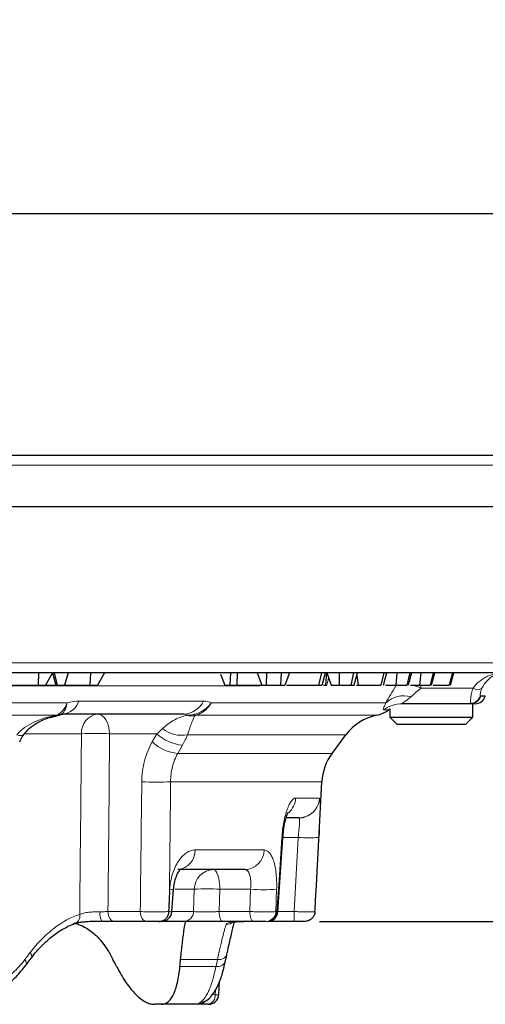
# Model space of a CAD drawing. Units: inches. Extents: x -293 to 1290, y 504 to 1102.
# Drawn here: x -136 to -91, y 825 to 920 of the extents above; entities that cross this region are included whole.
import ezdxf

# ---------------------------------------------------------------- set-up
doc = ezdxf.new("R2010")
doc.units = ezdxf.units.IN
doc.header["$LTSCALE"] = 2
doc.layers.add('-D1-[Secció i Contorns]', color=20, linetype='Continuous')
doc.layers.add('_COTAS', color=10, linetype='Continuous')
doc.styles.add('SLDTEXTSTYLE0', font='TXT', dxfattribs={"width": 0.605})
doc.dimstyles.new('SLDDIMSTYLE2', dxfattribs={"dimtxt": 5, "dimasz": 5, "dimexe": 0, "dimexo": 0.0625, "dimgap": 1.25, "dimtad": 1, "dimrnd": 1e-09, "dimzin": 12, "dimdsep": 46, "dimtxsty": 'SLDTEXTSTYLE0', "dimsah": 1, "dimcen": 0.09, "dimadec": 0, "dimazin": 3, "dimtfac": 1, "dimtofl": 0, "dimtmove": 0, "dimatfit": 3, "dimfxl": 1, "dimfrac": 2, "dimtolj": 1, "dimtzin": 12, "dimarcsym": 0})

# ---------------------------------------------------------------- blocks, each defined once
blk = doc.blocks.new('*D4')
at = {"layer": '_COTAS', "color": 0, "lineweight": -2, "transparency": 16777216}
for p, q in [((-82.185, 877.918), (-50.057, 877.918)), ((-53.057, 870.918), (-53.057, 839.918)), ((-107.463, 832.918), (-50.057, 832.918))]:
    blk.add_line(p, q, dxfattribs=at)
at = {"layer": '_COTAS', "color": 0, "transparency": 16777216}
for points in [[(-54.224, 870.918), (-51.891, 870.918), (-53.057, 877.918)], [(-54.224, 839.918), (-51.891, 839.918), (-53.057, 832.918)]]:
    blk.add_solid(points, dxfattribs=at)
at = {"layer": 'Defpoints', "color": 0, "transparency": 16777216}
for p in [(-87.185, 877.918), (-112.463, 832.918), (-53.057, 832.918)]:
    blk.add_point(p, dxfattribs=at)
at = {"layer": '_COTAS', "color": 0, "transparency": 16777216, "insert": (-71.057, 855.418), "char_height": 15, "attachment_point": 2, "rotation": 90, "style": 'SLDTEXTSTYLE0'}
blk.add_mtext('\\A1;45', dxfattribs=at)
blk = doc.blocks.new('*D5')
at = {"layer": '_COTAS', "color": 0, "lineweight": -2, "transparency": 16777216}
for p, q in [((-284.185, 881.952), (-284.185, 904.233)), ((-82.117, 881.952), (-82.117, 904.233)), ((-277.185, 901.233), (-89.117, 901.233))]:
    blk.add_line(p, q, dxfattribs=at)
at = {"layer": '_COTAS', "color": 0, "transparency": 16777216}
for points in [[(-277.185, 902.4), (-277.185, 900.066), (-284.185, 901.233)], [(-89.117, 902.4), (-89.117, 900.066), (-82.117, 901.233)]]:
    blk.add_solid(points, dxfattribs=at)
at = {"layer": 'Defpoints', "color": 0, "transparency": 16777216}
for p in [(-82.117, 901.233), (-284.185, 876.952), (-82.117, 876.952)]:
    blk.add_point(p, dxfattribs=at)
at = {"layer": '_COTAS', "color": 0, "transparency": 16777216, "insert": (-183.151, 919.233), "char_height": 15, "attachment_point": 2, "style": 'SLDTEXTSTYLE0'}
blk.add_mtext('\\A1;%%C202', dxfattribs=at)

msp = doc.modelspace()

# ---------------------------------------------------------------- linework, layer by layer
at = {"layer": '-D1-[Secció i Contorns]', "linetype": 'Continuous', "lineweight": 25}
for p, q in [((-283.185, 877.918), (-88.013, 877.918)), ((-82.435, 872.918), (-173.53, 872.918)), ((-83.973, 856.918), (-173.464, 856.918)), ((-134.588, 856.918), (-134.608, 855.718)), ((-133.233, 856.918), (-133.912, 855.718)), ((-133.233, 856.917), (-132.919, 855.718)), ((-133.089, 856.918), (-132.789, 855.718)), ((-131.738, 856.918), (-132.066, 855.718)), ((-129.579, 856.918), (-129.62, 855.718)), ((-128.225, 856.918), (-128.893, 855.718)), ((-117.005, 856.771), (-116.607, 855.718)), ((-116.06, 856.918), (-116.107, 855.718)), ((-115.398, 856.918), (-115.444, 855.718)), ((-113.489, 856.918), (-113.036, 855.718)), ((-112.556, 856.918), (-112.598, 855.718)), ((-111.148, 856.918), (-111.212, 855.718)), ((-110.349, 856.918), (-110.801, 855.718)), ((-107.269, 856.918), (-107.535, 855.718)), ((-107.208, 855.718), (-106.886, 856.918)), ((-106.768, 856.918), (-106.883, 855.718)), ((-106.759, 856.918), (-106.319, 855.718)), ((-105.561, 856.918), (-105.567, 855.718)), ((-104.168, 856.918), (-104.444, 855.718)), ((-103.846, 856.635), (-103.736, 855.718)), ((-101.243, 856.918), (-101.53, 855.718)), ((-99.983, 856.918), (-100.086, 855.718)), ((-98.74, 856.918), (-99.034, 855.718)), ((-97.661, 856.918), (-97.784, 855.718)), ((-96.479, 856.918), (-96.78, 855.718)), ((-96.649, 855.718), (-96.328, 856.918)), ((-94.61, 856.918), (-94.918, 855.718)), ((-137.147, 855.718), (-134.608, 855.718)), ((-134.608, 855.718), (-133.912, 855.718)), ((-133.912, 855.718), (-132.919, 855.718)), ((-132.919, 855.718), (-132.789, 855.718)), ((-132.789, 855.718), (-132.066, 855.718)), ((-132.066, 855.718), (-129.62, 855.718)), ((-129.62, 855.718), (-128.893, 855.718)), ((-116.607, 855.718), (-116.107, 855.718)), ((-116.107, 855.718), (-115.444, 855.718)), ((-115.444, 855.718), (-113.036, 855.718)), ((-113.036, 855.718), (-112.598, 855.718)), ((-111.212, 855.718), (-110.801, 855.718)), ((-107.08, 855.718), (-106.883, 855.718)), ((-106.883, 855.718), (-106.742, 855.718)), ((-106.319, 855.718), (-105.567, 855.718)), ((-103.872, 855.718), (-103.736, 855.718)), ((-99.789, 855.718), (-99.654, 855.718)), ((-99.417, 855.718), (-99.211, 855.718)), ((-91.453, 854.659), (-91.443, 854.694)), ((-100.651, 853.427), (-100.651, 852.618)), ((-92.851, 853.918), (-99.474, 853.918)), ((-92.418, 853.918), (-92.851, 853.918)), ((-92.651, 852.618), (-92.651, 853.918)), ((-132.456, 852.875), (-132.514, 852.855)), ((-120.546, 852.918), (-132.23, 852.918)), ((-100.651, 852.618), (-99.951, 851.918)), ((-100.651, 852.618), (-92.651, 852.618)), ((-93.351, 851.918), (-92.651, 852.618)), ((-93.351, 851.918), (-99.951, 851.918)), ((-106.238, 849.135), (-104.901, 850.918)), ((-107.654, 838.325), (-107.231, 846.397)), ((-109.442, 842.918), (-110.663, 842.918)), ((-111.476, 833.852), (-111, 840.996)), ((-107.785, 835.825), (-107.654, 838.325)), ((-114.658, 837.918), (-121.147, 837.918)), ((-121.717, 833.844), (-121.56, 835.982)), ((-124.174, 832.918), (-127.292, 832.918)), ((-122.973, 832.918), (-122.861, 832.918)), ((-120.542, 832.918), (-122.42, 832.918)), ((-113.87, 832.918), (-116.829, 832.918)), ((-109.885, 832.918), (-112.407, 832.918)), ((-117.183, 825.852), (-117.098, 827.156)), ((-122.743, 824.918), (-123.398, 824.918)), ((-119.183, 824.918), (-122.743, 824.918)), ((-118.729, 825.087), (-118.72, 825.091))]:
    msp.add_line(p, q, dxfattribs=at)
at = {"layer": '-D1-[Secció i Contorns]', "linetype": 'Continuous', "lineweight": 18}
for p, q in [((-87.062, 876.952), (-284.185, 876.952)), ((-173.367, 857.883), (-82.978, 857.883)), ((-113.223, 855.652), (-169.506, 855.652)), ((-100.076, 855.652), (-99.92, 855.75)), ((-100.076, 855.652), (-100.02, 855.73)), ((-97.661, 855.731), (-97.661, 855.418)), ((-92.625, 855.418), (-97.661, 855.418)), ((-130.685, 854.183), (-118.647, 854.183)), ((-91.443, 854.694), (-91.918, 854.694)), ((-91.889, 854.659), (-91.453, 854.659)), ((-170.872, 854.005), (-131.824, 854.005)), ((-117.898, 854.005), (-101.043, 854.005)), ((-100.793, 853.329), (-101.249, 853.329)), ((-132.856, 852.806), (-180.662, 852.806)), ((-101.949, 852.806), (-119.4, 852.806)), ((-130.434, 851.022), (-135.953, 851.022)), ((-123.153, 851.022), (-127.72, 851.022)), ((-123.609, 850.231), (-123.153, 851.022)), ((-104.901, 850.918), (-120.197, 850.918)), ((-120.69, 849.927), (-121.145, 849.135)), ((-121.145, 849.135), (-106.238, 849.135)), ((-107.231, 846.397), (-121.828, 846.397)), ((-109.758, 844.813), (-107.448, 844.813)), ((-109.511, 841.022), (-110.987, 841.022)), ((-109.885, 833.865), (-109.511, 841.022)), ((-119.464, 839.813), (-112.799, 839.813)), ((-121.942, 835.825), (-121.928, 836.022)), ((-119.546, 836.022), (-121.406, 836.022)), ((-119.613, 833.865), (-119.546, 836.022)), ((-117.071, 836.022), (-117.138, 833.865)), ((-114.106, 836.022), (-117.071, 836.022)), ((-114.178, 833.865), (-114.106, 836.022)), ((-111.593, 836.022), (-111.664, 833.865)), ((-127.879, 833.865), (-124.761, 833.865)), ((-121.663, 833.865), (-119.613, 833.865)), ((-117.138, 833.865), (-114.178, 833.865)), ((-111.664, 833.865), (-111.562, 833.865)), ((-111.562, 833.865), (-111.472, 833.852)), ((-111.475, 833.865), (-109.885, 833.865)), ((-109.885, 832.918), (-109.885, 833.865)), ((-120.929, 828.579), (-117.451, 828.579)), ((-117.309, 829.256), (-120.862, 829.256)), ((-117.811, 825.847), (-117.537, 825.85)), ((-117.537, 825.85), (-117.509, 826.284))]:
    msp.add_line(p, q, dxfattribs=at)
at = {"layer": '-D1-[Secció i Contorns]', "linetype": 'Continuous', "lineweight": 18, "flags": 128}
for points in [[(-106.579, 856.427), (-106.624, 856.231), (-106.742, 855.718)], [(-128.894, 852.918), (-128.673, 852.882), (-128.459, 852.775), (-128.261, 852.602), (-128.085, 852.368), (-127.939, 852.082), (-127.827, 851.755), (-127.753, 851.397), (-127.72, 851.022)], [(-136.677, 850.918), (-136.452, 850.869), (-136.262, 850.859), (-136.113, 850.885), (-136.008, 850.949), (-135.983, 850.98)], [(-111.562, 833.865), (-111.36, 836.906), (-111.088, 841.022)], [(-110.995, 840.996), (-111.007, 841.004), (-111.088, 841.022)], [(-107.514, 841.022), (-107.722, 837.033), (-107.785, 835.825)], [(-117.689, 837.918), (-117.572, 837.882), (-117.46, 837.775), (-117.355, 837.602), (-117.263, 837.368), (-117.186, 837.082), (-117.127, 836.755), (-117.089, 836.397), (-117.071, 836.022)], [(-127.879, 833.865), (-127.863, 833.678), (-127.826, 833.499), (-127.77, 833.335), (-127.697, 833.192), (-127.609, 833.075), (-127.51, 832.989), (-127.403, 832.935), (-127.292, 832.918)], [(-124.761, 833.865), (-124.745, 833.678), (-124.708, 833.499), (-124.652, 833.335), (-124.579, 833.192), (-124.491, 833.075), (-124.392, 832.989), (-124.285, 832.935), (-124.174, 832.918)], [(-116.829, 832.918), (-116.887, 832.935), (-116.943, 832.989), (-116.996, 833.075), (-117.042, 833.192), (-117.08, 833.335), (-117.11, 833.499), (-117.129, 833.678), (-117.138, 833.865)], [(-113.87, 832.918), (-113.928, 832.935), (-113.984, 832.989), (-114.036, 833.075), (-114.082, 833.192), (-114.121, 833.335), (-114.15, 833.499), (-114.17, 833.678), (-114.178, 833.865)], [(-135.383, 829.911), (-135.304, 829.773), (-135.256, 829.643), (-135.241, 829.525), (-135.259, 829.424), (-135.293, 829.362)], [(-135.898, 829.233), (-135.818, 829.095), (-135.769, 828.964), (-135.752, 828.845), (-135.769, 828.744), (-135.799, 828.687)]]:
    msp.add_lwpolyline(points, dxfattribs=at)
at = {"layer": '-D1-[Secció i Contorns]', "linetype": 'Continuous', "lineweight": 25, "flags": 128}
for points in [[(-104.092, 855.718), (-103.931, 856.318), (-103.771, 856.918)], [(-101.282, 855.718), (-101.121, 856.318), (-100.961, 856.918)], [(-94.811, 855.718), (-94.651, 856.318), (-94.49, 856.918)], [(-100.793, 853.329), (-100.703, 853.393), (-100.651, 853.427)], [(-109.442, 842.918), (-109.066, 842.953), (-108.865, 843.003)], [(-116.391, 829.763), (-116.389, 829.773), (-116.383, 829.911)]]:
    msp.add_lwpolyline(points, dxfattribs=at)
at = {"layer": '-D1-[Secció i Contorns]', "linetype": 'Continuous', "lineweight": 18}
for centre, radius, start, end in [((-99.938, 850.62), 5.311, 64.60936, 74.11201), ((-92.195, 856.152), 0.851, 239.65397, 300.34603), ((-132.441, 854.75), 1.845, 276.56484, 342.08896), ((-120.66, 855.145), 2.231, 272.91644, 334.44076), ((-99.317, 852.176), 2.515, 73.98561, 133.35832), ((-92.885, 854.978), 1.008, 270.33902, 343.61777), ((-92.852, 854.914), 0.996, 270.0909, 345.1735), ((-99.473, 850.945), 2.973, 90.01537, 126.68812), ((-132.963, 852.932), 0.189, 243.6292, 281.1574), ((-132.901, 854.261), 1.455, 271.7762, 287.80524), ((-128.649, 851.146), 1.789, 97.87169, 183.96368), ((-119.764, 854.639), 1.897, 254.78887, 278.29152), ((-119.354, 853.47), 0.665, 243.36848, 266.04001), ((-120.716, 853.969), 3.096, 232.37669, 279.64789), ((-129.077, 827.989), 23.073, 86.6292, 93.3708), ((-120.363, 853.98), 4.066, 226.66726, 265.38847), ((-120.819, 853.187), 4.065, 226.66318, 265.40087), ((-123.221, 868.221), 21.868, 266.34614, 273.65386), ((-111.778, 844.908), 2.022, 311.7784, 357.3149), ((-109.445, 844.916), 1.999, 286.87586, 357.03375), ((-108.512, 850.716), 9.745, 264.11833, 275.88167), ((-121.307, 839.755), 1.844, 274.97586, 1.81241), ((-114.725, 839.842), 1.926, 271.9834, 359.11863), ((-117.621, 835.994), 1.925, 92.01403, 179.14906), ((-122.031, 833.378), 2.646, 79.64135, 87.76055), ((-118.309, 817.391), 18.673, 86.20091, 93.79909), ((-112.85, 853.271), 17.295, 265.8332, 274.1668), ((-131.353, 833.418), 0.762, 277.28309, 13.01659), ((-127.374, 833.639), 1.29, 170.60718, 213.98371), ((-120.576, 833.88), 0.963, 271.99689, 359.13204), ((-112.636, 833.89), 0.973, 271.41064, 358.53747), ((-112.535, 833.891), 0.973, 271.37064, 358.496), ((-116.48, 833.609), 0.991, 269.99104, 315.73615), ((-117.138, 830.032), 0.795, 257.60422, 340.1417), ((-117.276, 829.349), 0.79, 257.22073, 339.69959), ((-118.387, 825.748), 0.856, 283.93091, 6.86287), ((-117.37, 827.623), 1.781, 264.6105, 276.02862), ((-119.186, 825.89), 0.972, 270.15229, 317.39075), ((-119.1, 825.929), 0.92, 268.61267, 294.15953)]:
    msp.add_arc(centre, radius, start, end, dxfattribs=at)
at = {"layer": '-D1-[Secció i Contorns]', "linetype": 'Continuous', "lineweight": 25}
for centre, radius, start, end in [((-92.418, 854.918), 1, 270, 345), ((-102.578, 855.74), 3, 282.09916, 306.51366), ((-100.901, 847.918), 5, 102.09916, 143.1301), ((-102.238, 846.135), 5, 143.1301, 177), ((-122.708, 833.918), 1, 269.99754, 355.63965), ((-112.463, 833.918), 1, 269.99999, 356.15949), ((-118.181, 825.918), 1, 270, 356.25965)]:
    msp.add_arc(centre, radius, start, end, dxfattribs=at)
for centre, major_axis, ratio, start_param, end_param in [((-181.452, 829.619), (-54.704, 54.811), 0.565371, 4.182125, 4.192894), ((-183.439, 829.619), (46.008, 46.733), 0.916212, 5.429772, 5.44054)]:
    msp.add_ellipse(centre, major_axis=major_axis, ratio=ratio, start_param=start_param, end_param=end_param, dxfattribs=at)
at = {"layer": '-D1-[Secció i Contorns]', "linetype": 'Continuous', "lineweight": 18}
msp.add_ellipse((-182.784, 837.134), major_axis=(48.958, 49.729), ratio=0.916212, start_param=5.318203, end_param=5.328399, dxfattribs=at)
at = {"layer": '-D1-[Secció i Contorns]', "linetype": 'Continuous', "lineweight": 25}
for points, knots in [([(-98.861, 855.718), (-98.807, 855.918), (-98.7, 856.318), (-98.593, 856.718), (-98.539, 856.918)], [0, 0, 0, 0, 0.499996, 1, 1, 1, 1]), ([(-112.598, 855.718), (-112.554, 855.718), (-112.51, 855.718), (-112.441, 855.718), (-112.417, 855.718), (-112.369, 855.718), (-112.344, 855.718), (-112.294, 855.718), (-112.268, 855.718), (-112.216, 855.718), (-112.188, 855.718), (-112.147, 855.718), (-112.133, 855.718), (-112.105, 855.718), (-112.091, 855.718), (-112.047, 855.718), (-112.017, 855.718), (-111.955, 855.718), (-111.923, 855.718), (-111.874, 855.718), (-111.857, 855.718), (-111.824, 855.718), (-111.807, 855.718), (-111.755, 855.718), (-111.721, 855.718), (-111.652, 855.718), (-111.618, 855.718), (-111.55, 855.718), (-111.517, 855.718), (-111.452, 855.718), (-111.421, 855.718), (-111.374, 855.718), (-111.359, 855.718), (-111.328, 855.718), (-111.313, 855.718), (-111.269, 855.718), (-111.241, 855.718), (-111.212, 855.718)], [0, 0, 0, 0, 0.125, 0.125, 0.1875, 0.1875, 0.25, 0.25, 0.3125, 0.3125, 0.375, 0.375, 0.40625, 0.40625, 0.4375, 0.4375, 0.5, 0.5, 0.5625, 0.5625, 0.59375, 0.59375, 0.625, 0.625, 0.6875, 0.6875, 0.75, 0.75, 0.8125, 0.8125, 0.875, 0.875, 0.90625, 0.90625, 0.9375, 0.9375, 1, 1, 1, 1]), ([(-110.652, 855.718), (-110.489, 855.718), (-110.034, 855.718), (-109.34, 855.718), (-108.62, 855.718), (-108.106, 855.718), (-107.755, 855.718), (-107.596, 855.718), (-107.535, 855.718)], [0, 0, 0, 0, 0.164159, 0.457586, 0.613555, 0.770648, 0.911704, 1, 1, 1, 1]), ([(-107.535, 855.718), (-107.399, 855.718), (-107.215, 855.718), (-107.226, 855.718), (-107.229, 855.718)], [0, 0, 0, 0, 0.734957, 1, 1, 1, 1]), ([(-105.567, 855.718), (-105.538, 855.718), (-105.509, 855.718), (-105.453, 855.718), (-105.425, 855.718), (-105.37, 855.718), (-105.344, 855.718), (-105.291, 855.718), (-105.265, 855.718), (-105.187, 855.718), (-105.137, 855.718), (-105.038, 855.718), (-104.99, 855.718), (-104.895, 855.718), (-104.848, 855.718), (-104.759, 855.718), (-104.715, 855.718), (-104.632, 855.718), (-104.591, 855.718), (-104.515, 855.718), (-104.48, 855.718), (-104.444, 855.718)], [0, 0, 0, 0, 0.0625, 0.0625, 0.125, 0.125, 0.1875, 0.1875, 0.25, 0.25, 0.375, 0.375, 0.5, 0.5, 0.625, 0.625, 0.75, 0.75, 0.875, 0.875, 1, 1, 1, 1]), ([(-104.444, 855.718), (-104.385, 855.718), (-104.268, 855.718), (-104.127, 855.718), (-104.119, 855.718), (-104.115, 855.718)], [0, 0, 0, 0, 0.334679, 0.661982, 1, 1, 1, 1]), ([(-103.736, 855.718), (-103.685, 855.718), (-103.635, 855.718), (-103.532, 855.718), (-103.48, 855.718), (-103.373, 855.718), (-103.318, 855.718), (-103.209, 855.718), (-103.153, 855.718), (-103.043, 855.718), (-102.987, 855.718), (-102.877, 855.718), (-102.822, 855.718), (-102.714, 855.718), (-102.66, 855.718), (-102.555, 855.718), (-102.503, 855.718), (-102.402, 855.718), (-102.352, 855.718), (-102.255, 855.718), (-102.208, 855.718), (-102.071, 855.718), (-101.987, 855.718), (-101.832, 855.718), (-101.761, 855.718), (-101.636, 855.718), (-101.582, 855.718), (-101.53, 855.718)], [0, 0, 0, 0, 0.0625, 0.0625, 0.125, 0.125, 0.1875, 0.1875, 0.25, 0.25, 0.3125, 0.3125, 0.375, 0.375, 0.4375, 0.4375, 0.5, 0.5, 0.5625, 0.5625, 0.625, 0.625, 0.75, 0.75, 0.875, 0.875, 1, 1, 1, 1]), ([(-102.109, 855.718), (-102.071, 855.718), (-102.03, 855.718), (-101.945, 855.718), (-101.94, 855.718)], [0, 0, 0, 0, 0.945973, 1, 1, 1, 1]), ([(-101.066, 855.718), (-101.033, 855.718), (-100.862, 855.718), (-100.521, 855.718), (-100.233, 855.718), (-100.086, 855.718)], [0, 0, 0, 0, 0.101243, 0.540736, 1, 1, 1, 1]), ([(-100.655, 855.718), (-100.642, 855.718), (-100.63, 855.718), (-100.603, 855.718), (-100.589, 855.718), (-100.557, 855.718), (-100.54, 855.718), (-100.504, 855.718), (-100.484, 855.718), (-100.424, 855.718), (-100.379, 855.718), (-100.282, 855.718), (-100.229, 855.718), (-100.064, 855.718), (-99.943, 855.718), (-99.751, 855.718), (-99.685, 855.718), (-99.552, 855.718), (-99.484, 855.718), (-99.417, 855.718)], [0, 0, 0, 0, 0.0625, 0.0625, 0.125, 0.125, 0.1875, 0.1875, 0.25, 0.25, 0.375, 0.375, 0.5, 0.5, 0.75, 0.75, 0.875, 0.875, 1, 1, 1, 1]), ([(-100.086, 855.718), (-100.028, 855.718), (-99.971, 855.718), (-99.859, 855.718), (-99.806, 855.718), (-99.701, 855.718), (-99.65, 855.718), (-99.553, 855.718), (-99.507, 855.718), (-99.417, 855.718), (-99.373, 855.718), (-99.292, 855.718), (-99.254, 855.718), (-99.182, 855.718), (-99.148, 855.718), (-99.086, 855.718), (-99.06, 855.718), (-99.034, 855.718)], [0, 0, 0, 0, 0.125, 0.125, 0.25, 0.25, 0.375, 0.375, 0.5, 0.5, 0.625, 0.625, 0.75, 0.75, 0.875, 0.875, 1, 1, 1, 1]), ([(-98.661, 855.718), (-98.518, 855.718), (-98.217, 855.718), (-97.933, 855.718), (-97.784, 855.718)], [0, 0, 0, 0, 0.476347, 1, 1, 1, 1]), ([(-97.784, 855.718), (-97.727, 855.718), (-97.67, 855.718), (-97.56, 855.718), (-97.507, 855.718), (-97.405, 855.718), (-97.356, 855.718), (-97.262, 855.718), (-97.218, 855.718), (-97.09, 855.718), (-97.012, 855.718), (-96.912, 855.718), (-96.882, 855.718), (-96.827, 855.718), (-96.804, 855.718), (-96.78, 855.718)], [0, 0, 0, 0, 0.125, 0.125, 0.25, 0.25, 0.375, 0.375, 0.5, 0.5, 0.75, 0.75, 0.875, 0.875, 1, 1, 1, 1]), ([(-96.465, 855.718), (-96.452, 855.718), (-96.263, 855.718), (-95.91, 855.718), (-95.459, 855.718), (-95.107, 855.718), (-94.98, 855.718), (-94.918, 855.718)], [0, 0, 0, 0, 0.017519, 0.263744, 0.487168, 0.75202, 1, 1, 1, 1]), ([(-135.976, 850.97), (-135.823, 851.164), (-135.48, 851.599), (-134.667, 852.135), (-133.793, 852.542), (-133.166, 852.669), (-132.92, 852.719)], [0, 0, 0, 0, 0.215388, 0.48356, 0.797396, 1, 1, 1, 1]), ([(-132.965, 852.738), (-132.926, 852.746), (-132.799, 852.774), (-132.649, 852.806), (-132.539, 852.848), (-132.515, 852.858)], [0, 0, 0, 0, 0.254669, 0.835385, 1, 1, 1, 1]), ([(-132.512, 852.853), (-132.505, 852.856), (-132.391, 852.902), (-132.265, 852.913), (-132.252, 852.915), (-132.247, 852.916)], [0, 0, 0, 0, 0.03315, 0.588396, 1, 1, 1, 1]), ([(-136.402, 850.258), (-136.371, 850.324), (-136.264, 850.557), (-136.091, 850.8), (-135.966, 850.975)], [0, 0, 0, 0, 0.2815628, 1, 1, 1, 1]), ([(-110.989, 840.994), (-110.971, 841.234), (-110.931, 841.767), (-110.8, 842.481), (-110.643, 843.058), (-110.525, 843.373), (-110.453, 843.487), (-110.471, 843.463), (-110.472, 843.462)], [0, 0, 0, 0, 0.1984618, 0.4416473, 0.6532128, 0.8425394, 0.9917176, 1, 1, 1, 1]), ([(-107.473, 841.824), (-107.474, 841.788), (-107.486, 841.539), (-107.501, 841.261), (-107.514, 841.022)], [0, 0, 0, 0, 0.142959, 1, 1, 1, 1]), ([(-121.546, 835.979), (-121.527, 836.189), (-121.483, 836.656), (-121.281, 837.292), (-121.049, 837.75), (-120.851, 837.978), (-120.847, 837.977), (-120.846, 837.977)], [0, 0, 0, 0, 0.193695, 0.427984, 0.657996, 0.844779, 1, 1, 1, 1]), ([(-107.891, 833.863), (-107.855, 834.507), (-107.82, 835.152), (-107.786, 835.797), (-107.786, 835.806), (-107.786, 835.815), (-107.785, 835.825)], [0.000946457, 0.000946457, 0.000946457, 0.000946457, 0.002883755, 0.002883755, 0.002883755, 0.002911439, 0.002911439, 0.002911439, 0.002911439]), ([(-122.028, 833.862), (-122.033, 833.735), (-122.058, 833.612), (-122.145, 833.382), (-122.206, 833.277), (-122.356, 833.104), (-122.444, 833.035), (-122.634, 832.942), (-122.738, 832.918), (-122.841, 832.918)], [0, 0, 0, 0, 0.25, 0.25, 0.5, 0.5, 0.75, 0.75, 1, 1, 1, 1]), ([(-107.891, 833.863), (-107.898, 833.735), (-107.929, 833.612), (-108.036, 833.382), (-108.111, 833.277), (-108.294, 833.104), (-108.403, 833.035), (-108.638, 832.942), (-108.766, 832.918), (-108.892, 832.918)], [0, 0, 0, 0, 0.25, 0.25, 0.5, 0.5, 0.75, 0.75, 1, 1, 1, 1]), ([(-135.283, 829.354), (-135.237, 829.422), (-134.891, 829.938), (-134.153, 830.715), (-133.112, 831.646), (-132.051, 832.305), (-131.334, 832.635), (-130.988, 832.718), (-130.97, 832.722)], [0, 0, 0, 0, 0.036402, 0.276536, 0.514881, 0.750592, 0.987531, 1, 1, 1, 1]), ([(-128.444, 832.918), (-128.7, 832.918), (-128.961, 832.916), (-129.479, 832.903), (-129.741, 832.892), (-130.112, 832.865), (-130.233, 832.854), (-130.466, 832.827), (-130.581, 832.812), (-130.904, 832.759), (-131.093, 832.716), (-131.257, 832.663)], [0, 0, 0, 0, 0.25, 0.25, 0.5, 0.5, 0.625, 0.625, 0.75, 0.75, 1, 1, 1, 1]), ([(-130.994, 832.735), (-130.617, 832.588), (-129.864, 832.296), (-128.845, 831.425), (-128.02, 830.399), (-127.575, 829.586), (-127.395, 829.256)], [0, 0, 0, 0, 0.268553, 0.536412, 0.812013, 1, 1, 1, 1]), ([(-127.292, 832.918), (-127.465, 832.918), (-127.65, 832.918), (-128.035, 832.918), (-128.236, 832.918), (-128.444, 832.918)], [0, 0, 0, 0, 0.5, 0.5, 1, 1, 1, 1]), ([(-122.841, 832.918), (-123.005, 832.918), (-123.236, 832.918), (-123.602, 832.918), (-123.726, 832.918), (-123.963, 832.918), (-124.074, 832.918), (-124.174, 832.918)], [0, 0, 0, 0, 0.5, 0.5, 0.75, 0.75, 1, 1, 1, 1]), ([(-120.862, 829.256), (-120.808, 829.84), (-120.751, 830.357), (-120.67, 831.036), (-120.643, 831.246), (-120.592, 831.633), (-120.567, 831.81), (-120.5, 832.28), (-120.463, 832.516), (-120.41, 832.835), (-120.394, 832.918), (-120.39, 832.918)], [0, 0, 0, 0, 0.25, 0.25, 0.375, 0.375, 0.5, 0.5, 0.75, 0.75, 1, 1, 1, 1]), ([(-116.829, 832.918), (-117.01, 832.918), (-117.193, 832.918), (-117.565, 832.918), (-117.756, 832.918), (-118.133, 832.918), (-118.318, 832.918), (-118.682, 832.918), (-118.862, 832.918), (-119.202, 832.918), (-119.364, 832.918), (-119.668, 832.918), (-119.812, 832.918), (-120.197, 832.918), (-120.403, 832.918), (-120.542, 832.918)], [0, 0, 0, 0, 0.125, 0.125, 0.25, 0.25, 0.375, 0.375, 0.5, 0.5, 0.625, 0.625, 0.75, 0.75, 1, 1, 1, 1]), ([(-115.712, 832.773), (-115.735, 832.688), (-115.822, 832.377), (-116.061, 831.405), (-116.275, 830.414), (-116.383, 829.911)], [0, 0, 0, 0, 0.156242, 0.572223, 1, 1, 1, 1]), ([(-115.931, 832.835), (-115.932, 832.834), (-115.948, 832.827), (-115.881, 832.852), (-115.694, 832.877), (-115.31, 832.907), (-114.941, 832.912), (-114.744, 832.914)], [0, 0, 0, 0, 0.00507, 0.16525, 0.386978, 0.671824, 1, 1, 1, 1]), ([(-112.613, 832.918), (-112.695, 832.918), (-112.878, 832.918), (-113.226, 832.918), (-113.354, 832.918), (-113.614, 832.918), (-113.745, 832.918), (-113.87, 832.918)], [0, 0, 0, 0, 0.5, 0.5, 0.75, 0.75, 1, 1, 1, 1]), ([(-108.892, 832.918), (-108.917, 832.918), (-109.035, 832.918), (-109.307, 832.918), (-109.413, 832.918), (-109.641, 832.918), (-109.762, 832.918), (-109.885, 832.918)], [0, 0, 0, 0, 0.5, 0.5, 0.75, 0.75, 1, 1, 1, 1]), ([(-116.535, 829.075), (-116.523, 829.133), (-116.474, 829.362), (-116.426, 829.591), (-116.391, 829.763)], [0, 0, 0, 0, 0.249941, 1, 1, 1, 1]), ([(-141.832, 825.005), (-141.41, 825.074), (-140.497, 825.221), (-139.169, 825.763), (-137.872, 826.559), (-136.735, 827.531), (-136.105, 828.323), (-135.81, 828.694)], [0, 0, 0, 0, 0.181673, 0.392467, 0.603836, 0.813876, 1, 1, 1, 1]), ([(-135.801, 828.684), (-135.758, 828.741), (-135.587, 828.968), (-135.417, 829.195), (-135.29, 829.366)], [0, 0, 0, 0, 0.24994, 1, 1, 1, 1]), ([(-127.052, 828.579), (-126.758, 827.991), (-126.452, 827.472), (-125.982, 826.791), (-125.824, 826.58), (-125.504, 826.192), (-125.343, 826.016), (-124.868, 825.548), (-124.558, 825.314), (-124.108, 825.077), (-123.96, 825.017), (-123.673, 824.937), (-123.533, 824.918), (-123.398, 824.918)], [0, 0, 0, 0, 0.25, 0.25, 0.375, 0.375, 0.5, 0.5, 0.75, 0.75, 0.875, 0.875, 1, 1, 1, 1]), ([(-122.743, 824.918), (-122.5, 824.918), (-122.28, 824.996), (-121.983, 825.23), (-121.89, 825.328), (-121.714, 825.563), (-121.631, 825.702), (-121.404, 826.169), (-121.279, 826.553), (-121.123, 827.235), (-121.076, 827.481), (-120.994, 828.007), (-120.959, 828.285), (-120.929, 828.579)], [0, 0, 0, 0, 0.25, 0.25, 0.375, 0.375, 0.5, 0.5, 0.75, 0.75, 0.875, 0.875, 1, 1, 1, 1]), ([(-118.741, 825.117), (-118.632, 825.158), (-118.297, 825.286), (-117.865, 825.728), (-117.397, 826.395), (-116.995, 827.344), (-116.709, 828.255), (-116.577, 828.921), (-116.542, 829.099)], [0, 0, 0, 0, 0.082627, 0.253011, 0.446365, 0.672544, 0.912044, 1, 1, 1, 1]), ([(-118.181, 824.918), (-118.438, 824.918), (-118.653, 824.918), (-118.996, 824.918), (-119.116, 824.918), (-119.183, 824.918)], [0, 0, 0, 0, 0.5, 0.5, 1, 1, 1, 1])]:
    msp.add_open_spline(points, degree=3, knots=knots, dxfattribs=at)
at = {"layer": '-D1-[Secció i Contorns]', "linetype": 'Continuous', "lineweight": 18}
for points, knots in [([(-92.625, 855.418), (-92.437, 855.693), (-92.218, 855.916), (-91.86, 856.201), (-91.736, 856.287), (-91.483, 856.44), (-91.355, 856.507), (-90.963, 856.685), (-90.692, 856.773), (-90.282, 856.86), (-90.145, 856.881), (-89.87, 856.91), (-89.73, 856.918), (-89.593, 856.918)], [0, 0, 0, 0, 0.25, 0.25, 0.375, 0.375, 0.5, 0.5, 0.75, 0.75, 0.875, 0.875, 1, 1, 1, 1]), ([(-91.765, 855.418), (-91.629, 855.693), (-91.472, 855.916), (-91.216, 856.2), (-91.126, 856.286), (-90.945, 856.439), (-90.853, 856.507), (-90.573, 856.685), (-90.379, 856.772), (-90.085, 856.86), (-89.987, 856.881), (-89.791, 856.91), (-89.691, 856.918), (-89.593, 856.918)], [0, 0, 0, 0, 0.25, 0.25, 0.375, 0.375, 0.5, 0.5, 0.75, 0.75, 0.875, 0.875, 1, 1, 1, 1]), ([(-101.043, 854.005), (-100.913, 854.247), (-100.766, 854.507), (-100.443, 855.058), (-100.266, 855.348), (-100.076, 855.652)], [0, 0, 0, 0, 0.5, 0.5, 1, 1, 1, 1]), ([(-97.661, 855.418), (-97.84, 855.274), (-98.011, 855.133), (-98.334, 854.857), (-98.485, 854.723), (-98.623, 854.594)], [0, 0, 0, 0, 0.5, 0.5, 1, 1, 1, 1]), ([(-92.879, 853.97), (-92.886, 854.011), (-92.889, 854.075), (-92.882, 854.245), (-92.873, 854.353), (-92.837, 854.604), (-92.811, 854.749), (-92.736, 855.066), (-92.687, 855.236), (-92.625, 855.418)], [0, 0, 0, 0, 0.25, 0.25, 0.5, 0.5, 0.75, 0.75, 1, 1, 1, 1]), ([(-91.765, 855.418), (-91.815, 855.317), (-91.849, 855.226), (-91.9, 855.062), (-91.916, 854.99), (-91.933, 854.869), (-91.935, 854.819), (-91.932, 854.741), (-91.926, 854.713), (-91.918, 854.694)], [0, 0, 0, 0, 0.25, 0.25, 0.5, 0.5, 0.75, 0.75, 1, 1, 1, 1]), ([(-98.623, 854.594), (-98.73, 854.494), (-98.838, 854.405), (-99.049, 854.246), (-99.152, 854.176), (-99.335, 854.056), (-99.414, 854.006), (-99.483, 853.954), (-99.497, 853.94), (-99.503, 853.922), (-99.494, 853.918), (-99.474, 853.918)], [0, 0, 0, 0, 0.25, 0.25, 0.5, 0.5, 0.75, 0.75, 0.875, 0.875, 1, 1, 1, 1]), ([(-132.856, 852.806), (-132.749, 852.846), (-132.646, 852.902), (-132.449, 853.045), (-132.356, 853.132), (-132.09, 853.441), (-131.941, 853.699), (-131.824, 854.005)], [0, 0, 0, 0, 0.25, 0.25, 0.5, 0.5, 1, 1, 1, 1]), ([(-132.456, 852.875), (-132.38, 852.909), (-132.308, 852.96), (-132.177, 853.091), (-132.117, 853.172), (-131.955, 853.463), (-131.874, 853.71), (-131.824, 854.005)], [0, 0, 0, 0, 0.25, 0.25, 0.5, 0.5, 1, 1, 1, 1]), ([(-119.652, 852.875), (-119.485, 852.909), (-119.319, 852.96), (-118.999, 853.091), (-118.843, 853.172), (-118.392, 853.463), (-118.125, 853.71), (-117.898, 854.005)], [0, 0, 0, 0, 0.25, 0.25, 0.5, 0.5, 1, 1, 1, 1]), ([(-119.4, 852.806), (-119.251, 852.846), (-119.105, 852.902), (-118.826, 853.045), (-118.691, 853.132), (-118.305, 853.441), (-118.082, 853.699), (-117.898, 854.005)], [0, 0, 0, 0, 0.25, 0.25, 0.5, 0.5, 1, 1, 1, 1]), ([(-101.249, 853.329), (-101.315, 853.329), (-101.315, 853.378), (-101.247, 853.54), (-101.214, 853.609), (-101.135, 853.779), (-101.09, 853.881), (-101.043, 854.005)], [0, 0, 0, 0, 0.5, 0.5, 0.75, 0.75, 1, 1, 1, 1]), ([(-136.677, 850.918), (-136.462, 851.187), (-136.208, 851.415), (-135.651, 851.818), (-135.346, 851.992), (-134.72, 852.288), (-134.396, 852.411), (-133.733, 852.617), (-133.391, 852.699), (-133.048, 852.762)], [0, 0, 0, 0, 0.25, 0.25, 0.5, 0.5, 0.75, 0.75, 1, 1, 1, 1]), ([(-133.048, 852.762), (-133.011, 852.769), (-132.975, 852.776), (-132.906, 852.79), (-132.873, 852.799), (-132.856, 852.806)], [0, 0, 0, 0, 0.5, 0.5, 1, 1, 1, 1]), ([(-122.605, 851.518), (-122.405, 851.713), (-122.207, 851.876), (-121.813, 852.159), (-121.617, 852.278), (-121.03, 852.586), (-120.646, 852.722), (-120.261, 852.809)], [0, 0, 0, 0, 0.25, 0.25, 0.5, 0.5, 1, 1, 1, 1]), ([(-120.261, 852.809), (-120.277, 852.842), (-120.307, 852.87), (-120.402, 852.907), (-120.467, 852.918), (-120.546, 852.918)], [0, 0, 0, 0, 0.5, 0.5, 1, 1, 1, 1]), ([(-120.197, 850.918), (-120.151, 851.052), (-120.109, 851.178), (-120.03, 851.411), (-119.994, 851.519), (-119.892, 851.82), (-119.831, 851.993), (-119.665, 852.439), (-119.575, 852.637), (-119.49, 852.762)], [0, 0, 0, 0, 0.125, 0.125, 0.25, 0.25, 0.5, 0.5, 1, 1, 1, 1]), ([(-119.4, 852.806), (-119.433, 852.799), (-119.453, 852.79), (-119.479, 852.776), (-119.486, 852.769), (-119.49, 852.762)], [0, 0, 0, 0, 0.5, 0.5, 1, 1, 1, 1]), ([(-130.611, 833.59), (-130.599, 834.696), (-130.588, 835.802), (-130.576, 836.907), (-130.528, 841.612), (-130.48, 846.317), (-130.434, 851.022)], [0.00067426, 0.00067426, 0.00067426, 0.00067426, 0.004, 0.004, 0.004, 0.01815045, 0.01815045, 0.01815045, 0.01815045]), ([(-124.615, 846.397), (-124.607, 847.091), (-124.517, 847.763), (-124.262, 848.737), (-124.157, 849.055), (-123.91, 849.662), (-123.769, 849.953), (-123.609, 850.231)], [0, 0, 0, 0, 0.5, 0.5, 0.75, 0.75, 1, 1, 1, 1]), ([(-121.145, 849.135), (-121.257, 848.937), (-121.355, 848.729), (-121.526, 848.295), (-121.598, 848.068), (-121.771, 847.372), (-121.829, 846.893), (-121.828, 846.397)], [0, 0, 0, 0, 0.25, 0.25, 0.5, 0.5, 1, 1, 1, 1]), ([(-121.828, 846.397), (-121.842, 845.068), (-121.856, 843.738), (-121.87, 842.408), (-121.894, 840.214), (-121.918, 838.019), (-121.942, 835.825)], [0, 0, 0, 0, 0.004, 0.004, 0.004, 0.01060235, 0.01060235, 0.01060235, 0.01060235]), ([(-111.088, 841.022), (-111.07, 841.281), (-111.046, 841.533), (-110.983, 842.027), (-110.944, 842.271), (-110.855, 842.735), (-110.805, 842.953), (-110.694, 843.364), (-110.634, 843.558), (-110.508, 843.903), (-110.442, 844.057), (-110.306, 844.327), (-110.236, 844.442), (-110.097, 844.625), (-110.028, 844.695), (-109.891, 844.789), (-109.823, 844.813), (-109.758, 844.813)], [0, 0, 0, 0, 0.125, 0.125, 0.25, 0.25, 0.375, 0.375, 0.5, 0.5, 0.625, 0.625, 0.75, 0.75, 0.875, 0.875, 1, 1, 1, 1]), ([(-107.448, 844.813), (-107.426, 844.77), (-107.381, 844.683), (-107.378, 844.001), (-107.412, 843.033), (-107.453, 842.214), (-107.473, 841.824)], [0, 0, 0, 0, 0.257992, 0.514616, 0.768944, 1, 1, 1, 1]), ([(-109.511, 841.022), (-109.484, 841.276), (-109.459, 841.526), (-109.426, 841.869), (-109.416, 841.98), (-109.399, 842.186), (-109.392, 842.281), (-109.382, 842.455), (-109.379, 842.534), (-109.378, 842.671), (-109.379, 842.728), (-109.388, 842.822), (-109.395, 842.858), (-109.415, 842.906), (-109.427, 842.918), (-109.442, 842.918)], [0, 0, 0, 0, 0.25, 0.25, 0.375, 0.375, 0.5, 0.5, 0.625, 0.625, 0.75, 0.75, 0.875, 0.875, 1, 1, 1, 1]), ([(-121.928, 836.022), (-121.908, 836.281), (-121.875, 836.533), (-121.78, 837.027), (-121.718, 837.271), (-121.57, 837.735), (-121.484, 837.954), (-121.292, 838.364), (-121.183, 838.558), (-120.953, 838.903), (-120.831, 839.057), (-120.573, 839.327), (-120.438, 839.442), (-120.165, 839.625), (-120.026, 839.695), (-119.744, 839.789), (-119.603, 839.813), (-119.464, 839.813)], [0, 0, 0, 0, 0.125, 0.125, 0.25, 0.25, 0.375, 0.375, 0.5, 0.5, 0.625, 0.625, 0.75, 0.75, 0.875, 0.875, 1, 1, 1, 1]), ([(-112.799, 839.813), (-112.705, 839.813), (-112.614, 839.789), (-112.44, 839.697), (-112.355, 839.627), (-112.198, 839.443), (-112.125, 839.329), (-111.991, 839.061), (-111.929, 838.905), (-111.821, 838.559), (-111.774, 838.37), (-111.695, 837.959), (-111.663, 837.736), (-111.616, 837.276), (-111.6, 837.036), (-111.584, 836.536), (-111.584, 836.281), (-111.593, 836.022)], [0, 0, 0, 0, 0.125, 0.125, 0.25, 0.25, 0.375, 0.375, 0.5, 0.5, 0.625, 0.625, 0.75, 0.75, 0.875, 0.875, 1, 1, 1, 1]), ([(-114.106, 836.022), (-114.085, 836.276), (-114.08, 836.526), (-114.098, 836.869), (-114.108, 836.98), (-114.138, 837.186), (-114.157, 837.281), (-114.204, 837.455), (-114.232, 837.534), (-114.297, 837.671), (-114.333, 837.728), (-114.414, 837.822), (-114.459, 837.858), (-114.554, 837.906), (-114.605, 837.918), (-114.658, 837.918)], [0, 0, 0, 0, 0.25, 0.25, 0.375, 0.375, 0.5, 0.5, 0.625, 0.625, 0.75, 0.75, 0.875, 0.875, 1, 1, 1, 1]), ([(-135.383, 829.911), (-135.029, 830.379), (-134.659, 830.809), (-134.083, 831.396), (-133.888, 831.582), (-133.49, 831.936), (-133.287, 832.103), (-132.273, 832.881), (-131.445, 833.325), (-130.611, 833.59)], [0, 0, 0, 0, 0.25, 0.25, 0.375, 0.375, 0.5, 0.5, 1, 1, 1, 1]), ([(-130.611, 833.59), (-130.497, 833.641), (-130.366, 833.683), (-130.07, 833.752), (-129.906, 833.779), (-129.563, 833.817), (-129.379, 833.829), (-129.015, 833.844), (-128.829, 833.847), (-128.648, 833.849)], [0, 0, 0, 0, 0.25, 0.25, 0.5, 0.5, 0.75, 0.75, 1, 1, 1, 1]), ([(-128.648, 833.849), (-128.508, 833.851), (-128.375, 833.853), (-128.118, 833.859), (-127.994, 833.862), (-127.879, 833.865)], [0, 0, 0, 0, 0.5, 0.5, 1, 1, 1, 1]), ([(-124.761, 833.865), (-124.658, 833.862), (-124.549, 833.859), (-124.32, 833.854), (-124.2, 833.851), (-123.953, 833.848), (-123.829, 833.846), (-123.576, 833.844), (-123.448, 833.844), (-123.197, 833.843), (-123.074, 833.844), (-122.833, 833.845), (-122.716, 833.846), (-122.386, 833.851), (-122.187, 833.856), (-122.028, 833.862)], [0, 0, 0, 0, 0.125, 0.125, 0.25, 0.25, 0.375, 0.375, 0.5, 0.5, 0.625, 0.625, 0.75, 0.75, 1, 1, 1, 1]), ([(-122.028, 833.863), (-121.974, 833.86), (-121.812, 833.852), (-121.69, 833.846), (-121.724, 833.845), (-121.729, 833.845)], [0, 0, 0, 0, 0.2892, 0.87881, 1, 1, 1, 1]), ([(-119.613, 833.865), (-119.52, 833.859), (-119.383, 833.854), (-119.127, 833.849), (-119.031, 833.848), (-118.828, 833.846), (-118.721, 833.846), (-118.493, 833.846), (-118.373, 833.846), (-118.131, 833.848), (-118.007, 833.849), (-117.755, 833.852), (-117.628, 833.855), (-117.38, 833.859), (-117.258, 833.862), (-117.138, 833.865)], [0, 0, 0, 0, 0.25, 0.25, 0.375, 0.375, 0.5, 0.5, 0.625, 0.625, 0.75, 0.75, 0.875, 0.875, 1, 1, 1, 1]), ([(-114.178, 833.865), (-114.053, 833.862), (-113.926, 833.859), (-113.669, 833.853), (-113.537, 833.851), (-113.277, 833.847), (-113.149, 833.846), (-112.898, 833.844), (-112.775, 833.844), (-112.427, 833.844), (-112.217, 833.846), (-111.879, 833.853), (-111.747, 833.858), (-111.664, 833.865)], [0, 0, 0, 0, 0.125, 0.125, 0.25, 0.25, 0.375, 0.375, 0.5, 0.5, 0.75, 0.75, 1, 1, 1, 1]), ([(-109.885, 833.865), (-109.758, 833.862), (-109.632, 833.859), (-109.386, 833.854), (-109.263, 833.851), (-109.028, 833.848), (-108.916, 833.846), (-108.705, 833.844), (-108.603, 833.844), (-108.42, 833.844), (-108.338, 833.844), (-108.19, 833.845), (-108.126, 833.847), (-107.967, 833.851), (-107.904, 833.856), (-107.891, 833.863)], [0, 0, 0, 0, 0.125, 0.125, 0.25, 0.25, 0.375, 0.375, 0.5, 0.5, 0.625, 0.625, 0.75, 0.75, 1, 1, 1, 1]), ([(-117.309, 829.256), (-117.129, 830.094), (-116.96, 830.797), (-116.743, 831.651), (-116.677, 831.901), (-116.565, 832.319), (-116.517, 832.488), (-116.48, 832.618)], [0, 0, 0, 0, 0.5, 0.5, 0.75, 0.75, 1, 1, 1, 1]), ([(-116.48, 832.618), (-116.462, 832.651), (-116.408, 832.748), (-116.066, 832.853), (-115.468, 832.906), (-114.958, 832.91), (-114.744, 832.912)], [0, 0, 0, 0, 0.154142, 0.459717, 0.773191, 1, 1, 1, 1]), ([(-141.337, 825.928), (-140.811, 825.996), (-140.301, 826.118), (-139.311, 826.467), (-138.831, 826.694), (-137.901, 827.259), (-137.465, 827.589), (-136.643, 828.341), (-136.258, 828.763), (-135.898, 829.233)], [0, 0, 0, 0, 0.25, 0.25, 0.5, 0.5, 0.75, 0.75, 1, 1, 1, 1]), ([(-119.122, 825.009), (-118.944, 825.093), (-118.776, 825.233), (-118.46, 825.621), (-118.311, 825.87), (-118.029, 826.481), (-117.901, 826.834), (-117.662, 827.635), (-117.553, 828.083), (-117.451, 828.579)], [0, 0, 0, 0, 0.25, 0.25, 0.5, 0.5, 0.75, 0.75, 1, 1, 1, 1]), ([(-119.183, 824.918), (-119.229, 824.918), (-119.246, 824.925), (-119.225, 824.955), (-119.187, 824.979), (-119.122, 825.009)], [0, 0, 0, 0, 0.5, 0.5, 1, 1, 1, 1])]:
    msp.add_open_spline(points, degree=3, knots=knots, dxfattribs=at)
for points in [[(-131.824, 854.005), (-131.426, 854.123), (-131.046, 854.183), (-130.685, 854.183)], [(-118.647, 854.183), (-118.354, 854.183), (-118.105, 854.123), (-117.898, 854.005)], [(-91.918, 854.694), (-91.911, 854.67), (-91.902, 854.659), (-91.889, 854.659)], [(-92.851, 853.918), (-92.863, 853.918), (-92.872, 853.935), (-92.879, 853.97)], [(-120.261, 852.809), (-120.069, 852.81), (-119.867, 852.832), (-119.652, 852.875)], [(-123.153, 851.022), (-122.957, 851.188), (-122.774, 851.353), (-122.605, 851.518)], [(-127.72, 851.022), (-127.772, 845.303), (-127.825, 839.584), (-127.879, 833.865)], [(-120.197, 850.918), (-120.332, 850.592), (-120.497, 850.262), (-120.69, 849.927)], [(-124.761, 833.865), (-124.712, 838.042), (-124.663, 842.22), (-124.615, 846.397)], [(-135.898, 829.233), (-135.725, 829.459), (-135.554, 829.685), (-135.383, 829.911)]]:
    msp.add_open_spline(points, degree=3, dxfattribs=at)
at = {"layer": '-D1-[Secció i Contorns]', "linetype": 'Continuous', "lineweight": 25}
msp.add_open_spline([(-121.942, 835.825), (-121.97, 835.171), (-121.998, 834.517), (-122.028, 833.863)], degree=3, dxfattribs=at)

# ---------------------------------------------------------------- dimensions: what is measured, and where the dimension line sits
at = {"layer": '_COTAS'}
dim = msp.add_linear_dim(base=(-82.117, 901.233), p1=(-284.185, 876.952), p2=(-82.117, 876.952), text='%%C<>', dimstyle='SLDDIMSTYLE2', override={"dimtxt": 15, "dimasz": 7, "dimexe": 3, "dimexo": 5, "dimgap": 3, "dimdec": 0}, dxfattribs=at)
dim.commit()
dim.dimension.update_dxf_attribs({"geometry": '*D5', "text_midpoint": (-183.151, 901.233), "dimtype": 160})
dim = msp.add_linear_dim(base=(-53.057, 832.918), p1=(-87.185, 877.918), p2=(-112.463, 832.918), angle=90, dimstyle='SLDDIMSTYLE2', override={"dimtxt": 15, "dimasz": 7, "dimexe": 3, "dimexo": 5, "dimgap": 3, "dimdec": 0}, dxfattribs=at)
dim.commit()
dim.dimension.update_dxf_attribs({"geometry": '*D4', "text_midpoint": (-53.057, 855.418), "dimtype": 160})

doc.saveas('drawing.dxf')
